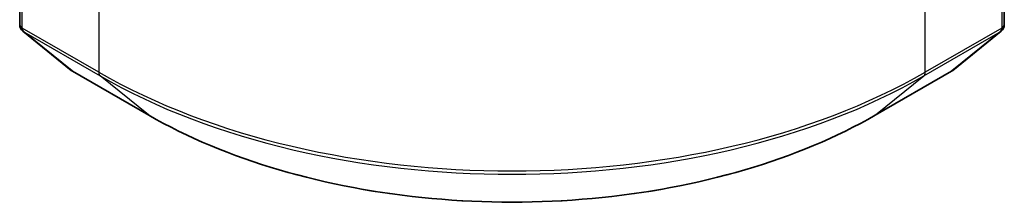
# Model space of a CAD drawing. Units: millimetres. Extents: x 0 to 7153, y 0 to 1546.
# Drawn here: x 109 to 115, y 118 to 119 of the extents above; entities that cross this region are included whole.
import ezdxf

# ---------------------------------------------------------------- set-up
doc = ezdxf.new("R2010")
doc.units = ezdxf.units.MM
doc.header["$LTSCALE"] = 0.666667
doc.layers.add('Visible (ISO)', color=7, linetype='Continuous', lineweight=35)
doc.layers.add('Visible Narrow (ISO)', color=7, linetype='Continuous', lineweight=25)

msp = doc.modelspace()

# ---------------------------------------------------------------- linework, layer by layer
at = {"layer": 'Visible (ISO)'}
for p, q in [((109.3234, 135.9585), (109.3234, 118.7736)), ((114.9389, 118.7736), (114.9389, 135.9585)), ((109.342, 118.7347), (109.6178, 118.5118)), ((114.6445, 118.5118), (114.9203, 118.7347)), ((109.6243, 118.5074), (110.0603, 118.2556)), ((114.202, 118.2556), (114.638, 118.5074))]:
    msp.add_line(p, q, dxfattribs=at)
for centre, start, end in [((109.3734, 118.7736), 180, 231.0517), ((114.8889, 118.7736), 308.9483, 0), ((109.6493, 118.5507), 231.0517, 240), ((114.613, 118.5507), 300, 308.9483)]:
    msp.add_arc(centre, 0.05, start, end, dxfattribs=at)
msp.add_open_spline([(110.0603, 118.2556), (110.2785, 118.1297), (110.5302, 118.0242), (111.0769, 117.8634), (111.3717, 117.8081), (111.9763, 117.7528), (112.286, 117.7528), (112.8906, 117.8081), (113.1855, 117.8634), (113.7321, 118.0242), (113.9838, 118.1297), (114.202, 118.2556)], degree=3, knots=[3.141593, 3.141593, 3.141593, 3.141593, 3.455752, 3.455752, 3.769911, 3.769911, 4.08407, 4.08407, 4.39823, 4.39823, 4.712389, 4.712389, 4.712389, 4.712389], dxfattribs=at)
at = {"layer": 'Visible Narrow (ISO)'}
for p, q in [((109.3381, 118.7532), (109.3381, 135.9381)), ((114.9242, 135.9381), (114.9242, 118.7532)), ((109.7741, 135.6864), (109.7741, 118.5015)), ((114.4882, 118.5015), (114.4882, 135.6864)), ((109.7741, 118.5015), (109.3381, 118.7532)), ((109.6221, 118.5089), (109.3463, 118.7318)), ((109.3463, 118.7318), (109.7823, 118.4801)), ((114.48, 118.4801), (114.916, 118.7318)), ((114.9242, 118.7532), (114.4882, 118.5015)), ((114.916, 118.7318), (114.6402, 118.5089)), ((110.0582, 118.2571), (109.6221, 118.5089)), ((114.6402, 118.5089), (114.2042, 118.2571)), ((110.0582, 118.2571), (109.7823, 118.4801)), ((114.2042, 118.2571), (114.48, 118.4801))]:
    msp.add_line(p, q, dxfattribs=at)
for centre, major_axis, ratio, start_param, end_param in [((109.3734, 118.7736), (-0.05, 0), 0.57735, 0, 0.785398), ((114.8889, 118.7736), (0.05, 0), 0.57735, 5.497787, 6.283185), ((109.3734, 118.7736), (-0.025, -0.0433), 0.57735, 5.497787, 6.192525), ((109.3734, 118.7736), (-0.0314, -0.0389), 0.813143, 0, 0.127344), ((114.8889, 118.7736), (0.025, -0.0433), 0.57735, 0.09066, 0.785398), ((114.8889, 118.7736), (0.0314, -0.0389), 0.813143, 6.155841, 6.283185), ((109.6493, 118.5507), (-0.0314, -0.0389), 0.813143, 0, 0.127344), ((109.6493, 118.5507), (-0.025, -0.0433), 0.57735, 6.192525, 6.283185), ((109.8095, 118.5219), (-0.025, -0.0433), 0.57735, 5.497787, 6.192525), ((112.1312, 119.8623), (-3.3333, 0), 0.57735, 0.785398, 2.356194), ((114.4528, 118.5219), (0.025, -0.0433), 0.57735, 0.09066, 0.785398), ((114.613, 118.5507), (0.025, -0.0433), 0.57735, 0, 0.09066), ((114.613, 118.5507), (0.0314, -0.0389), 0.813143, 6.155841, 6.283185), ((112.1312, 119.8361), (3.3217, 0), 0.57735, 3.926991, 5.497787), ((110.0853, 118.2989), (-0.025, -0.0433), 0.57735, 6.192525, 6.283185), ((112.1312, 119.4539), (-2.9317, 0), 0.57735, 0.785398, 2.356194), ((114.177, 118.2989), (0.025, -0.0433), 0.57735, 0, 0.09066)]:
    msp.add_ellipse(centre, major_axis=major_axis, ratio=ratio, start_param=start_param, end_param=end_param, dxfattribs=at)

doc.saveas('drawing.dxf')
